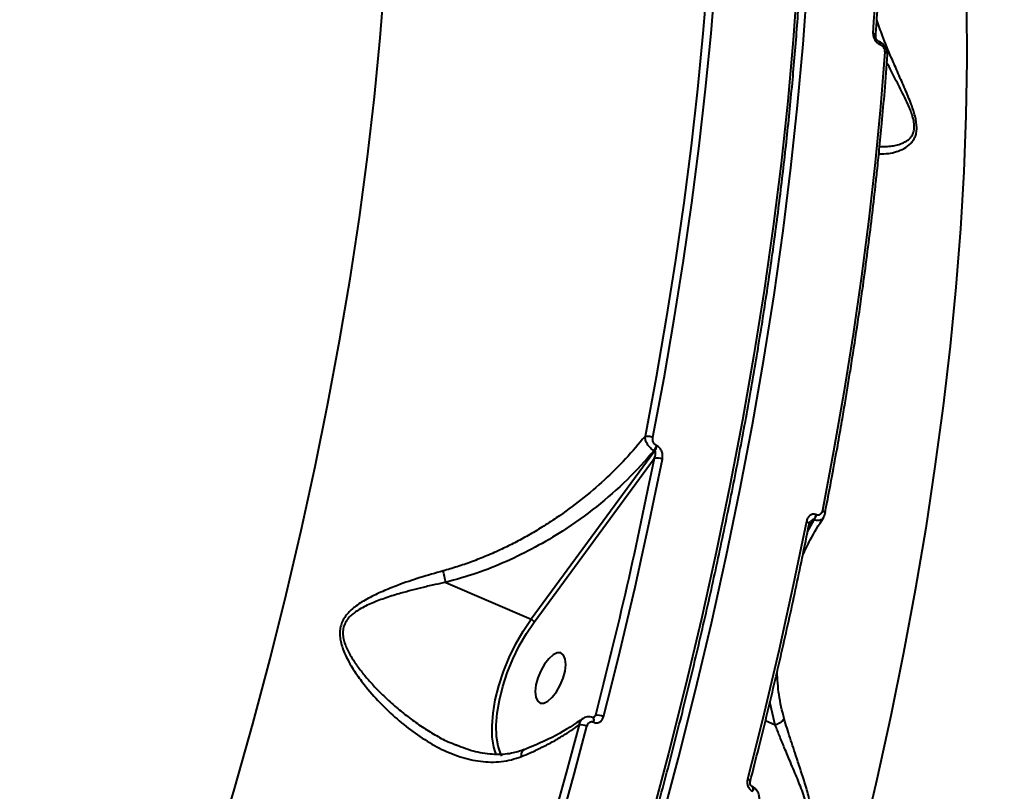
# Model space of a CAD drawing. Units: millimetres. Extents: x -3177 to 16980, y -2180 to 14666.
# Drawn here: x 12990 to 13154, y 2405 to 2533 of the extents above; entities that cross this region are included whole.
import ezdxf

# ---------------------------------------------------------------- set-up
doc = ezdxf.new("R2010")
doc.units = ezdxf.units.MM
doc.styles.add('style1', font='arialbd.ttf', dxfattribs={"width": 0.8})
doc.dimstyles.new('1-50', dxfattribs={"dimtxt": 400, "dimasz": 200, "dimexe": 100, "dimexo": 0, "dimgap": 200, "dimtad": 1, "dimtxsty": 'style1', "dimcen": 200, "dimclrd": 7, "dimclre": 7, "dimclrt": 7, "dimadec": 1, "dimazin": 2, "dimtfac": 1, "dimtmove": 0, "dimatfit": 2, "dimfxl": 1, "dimlwd": 25, "dimlwe": 18, "dimarcsym": 0})

# ---------------------------------------------------------------- blocks, each defined once
blk = doc.blocks.new('*D9')
at = {"color": 7, "lineweight": 18, "transparency": 16777216}
for p, q in [((15118.09, 2440.68), (15118.09, 205.07)), ((393.14, 1581.41), (393.14, 205.07))]:
    blk.add_line(p, q, dxfattribs=at)
at = {"color": 7, "lineweight": 25, "transparency": 16777216}
blk.add_line((593.14, 305.07), (14918.09, 305.07), dxfattribs=at)
at = {"color": 7, "transparency": 16777216}
for points in [[(593.14, 338.4), (593.14, 271.73), (393.14, 305.07)], [(14918.09, 338.4), (14918.09, 271.73), (15118.09, 305.07)]]:
    blk.add_solid(points, dxfattribs=at)
at = {"layer": 'Defpoints', "color": 0, "transparency": 16777216}
for p in [(15118.09, 2440.68), (393.14, 1581.41), (15118.09, 305.07)]:
    blk.add_point(p, dxfattribs=at)
at = {"color": 7, "lineweight": 40, "transparency": 16777216, "insert": (8727.45, 709.29), "char_height": 400, "attachment_point": 5, "style": 'style1'}
blk.add_mtext('14700', dxfattribs=at)

msp = doc.modelspace()

# ---------------------------------------------------------------- linework, layer by layer
at = {"lineweight": 40}
for p, q in [((13132.956, 2529.697), (13132.893, 2529.724)), ((13133.104, 2529.226), (13133.058, 2529.245)), ((13095.984, 2462.559), (13095.898, 2462.596)), ((13095.619, 2461.726), (13075.071, 2433.733)), ((13095.619, 2461.726), (13095.534, 2461.763)), ((13075.57, 2433.265), (13095.53, 2460.458)), ((13122.479, 2451.084), (13122.393, 2451.121)), ((13121.014, 2448.283), (13122.114, 2450.252)), ((13121.189, 2449.146), (13122.029, 2450.289)), ((13121.272, 2449.589), (13121.473, 2449.967)), ((13122.114, 2450.252), (13122.029, 2450.289)), ((13060.907, 2439.869), (13060.909, 2439.867)), ((13060.909, 2439.867), (13075.071, 2433.733)), ((13115.647, 2416.162), (13114.769, 2420.038)), ((13085.757, 2417.761), (13085.314, 2417.393)), ((13085.358, 2417.375), (13085.331, 2417.386)), ((13085.358, 2417.375), (13085.348, 2417.378)), ((13115.643, 2416.162), (13113.999, 2416.874)), ((13085.472, 2416.601), (13085.445, 2416.613)), ((13115.643, 2416.162), (13115.647, 2416.162)), ((13062.287, 2412.993), (13062.669, 2412.834)), ((13062.651, 2412.806), (13062.295, 2412.927)), ((13069.326, 2411.188), (13069.093, 2411.791)), ((13111.795, 2405.925), (13111.768, 2405.937)), ((13111.909, 2405.152), (13111.881, 2405.164))]:
    msp.add_line(p, q, dxfattribs=at)
at = {"lineweight": 40, "flags": 128}
for points in [[(13022.551, 2394.707), (13025.774, 2405.553), (13028.82, 2416.367), (13031.688, 2427.138), (13034.373, 2437.857), (13036.874, 2448.514), (13039.188, 2459.099), (13041.313, 2469.602), (13043.248, 2480.013), (13044.989, 2490.323), (13046.537, 2500.522), (13047.888, 2510.6), (13049.043, 2520.549), (13049.999, 2530.358), (13050.757, 2540.02)], [(13104.371, 2540.184), (13103.634, 2531.05), (13102.736, 2521.797), (13101.676, 2512.43), (13100.457, 2502.956), (13099.078, 2493.382), (13097.541, 2483.713), (13095.847, 2473.957), (13093.997, 2464.121)], [(13119.341, 2540.044), (13118.625, 2529.996), (13117.71, 2519.797), (13116.598, 2509.455), (13115.289, 2498.98), (13113.784, 2488.379), (13112.085, 2477.663), (13110.193, 2466.84), (13108.11, 2455.919), (13105.838, 2444.909), (13103.378, 2433.82), (13100.732, 2422.661), (13097.904, 2411.442), (13094.894, 2400.171)], [(13095.317, 2464.001), (13097.172, 2473.86), (13098.87, 2483.637), (13100.41, 2493.327), (13101.792, 2502.923), (13103.014, 2512.418), (13104.076, 2521.806), (13104.976, 2531.079), (13105.715, 2540.233)], [(13096.545, 2399.456), (13099.554, 2410.727), (13102.383, 2421.946), (13105.029, 2433.105), (13107.489, 2444.194), (13109.761, 2455.204), (13111.844, 2466.125), (13113.736, 2476.948), (13115.435, 2487.664), (13116.939, 2498.265), (13118.248, 2508.74), (13119.361, 2519.082), (13120.276, 2529.281), (13120.992, 2539.329)], [(13147.439, 2535.58), (13147.482, 2526.6), (13147.325, 2517.436), (13146.967, 2508.098), (13146.41, 2498.594), (13145.652, 2488.933), (13144.696, 2479.124), (13143.541, 2469.175), (13142.189, 2459.097), (13140.642, 2448.898), (13138.901, 2438.588), (13136.966, 2428.177), (13134.841, 2417.674), (13132.527, 2407.089), (13130.026, 2396.432)], [(13133.874, 2528.038), (13133.135, 2518.884), (13132.235, 2509.61), (13131.173, 2500.223), (13129.951, 2490.728), (13128.569, 2481.132), (13127.029, 2471.442), (13125.331, 2461.665), (13123.477, 2451.806)], [(13087.094, 2417.552), (13088.468, 2422.955), (13089.8, 2428.345), (13091.09, 2433.721), (13092.336, 2439.081), (13093.54, 2444.425), (13094.7, 2449.752), (13095.817, 2455.061), (13096.89, 2460.35)], [(13123.922, 2451.417), (13123.923, 2451.414), (13123.92, 2451.352)], [(13120.824, 2449.984), (13119.751, 2444.695), (13118.634, 2439.387), (13117.474, 2434.06), (13116.27, 2428.716), (13115.023, 2423.355), (13113.734, 2417.979), (13112.402, 2412.589), (13111.028, 2407.186)], [(13121.269, 2449.539), (13121.272, 2449.576), (13121.251, 2449.659), (13121.193, 2449.744), (13121.099, 2449.829), (13120.975, 2449.91), (13120.824, 2449.984)], [(13069.093, 2411.791), (13068.895, 2412.478), (13068.626, 2414.147), (13068.573, 2416.051), (13068.739, 2418.144), (13069.118, 2420.377), (13069.702, 2422.699), (13070.477, 2425.055), (13071.425, 2427.39), (13072.525, 2429.65), (13073.75, 2431.781), (13075.071, 2433.733)], [(13070.185, 2411.017), (13070.044, 2411.3), (13069.58, 2412.654), (13069.319, 2414.273), (13069.268, 2416.119), (13069.429, 2418.149), (13069.796, 2420.315), (13070.363, 2422.566), (13071.115, 2424.851), (13072.034, 2427.115), (13073.101, 2429.306), (13074.288, 2431.372), (13075.57, 2433.265)], [(13078.584, 2420.782), (13079.283, 2421.681), (13079.903, 2422.765), (13080.392, 2423.948), (13080.712, 2425.133), (13080.836, 2426.225), (13080.754, 2427.135), (13080.473, 2427.788), (13080.016, 2428.133), (13079.419, 2428.142), (13078.732, 2427.813), (13078.009, 2427.173), (13077.309, 2426.275), (13076.689, 2425.19), (13076.2, 2424.007), (13075.88, 2422.822), (13075.756, 2421.731), (13075.838, 2420.821), (13076.119, 2420.167), (13076.576, 2419.822), (13077.173, 2419.814), (13077.861, 2420.143), (13078.584, 2420.782)], [(13085.445, 2416.613), (13085.487, 2416.83), (13085.497, 2417.027), (13085.475, 2417.19), (13085.42, 2417.312), (13085.337, 2417.384), (13085.329, 2417.387)], [(13085.472, 2416.601), (13085.514, 2416.819), (13085.524, 2417.015), (13085.502, 2417.178), (13085.447, 2417.3), (13085.364, 2417.372), (13085.358, 2417.375)], [(13083.035, 2416.186), (13080.916, 2408.232), (13078.707, 2400.256), (13076.409, 2392.262), (13074.025, 2384.253), (13071.554, 2376.232), (13068.998, 2368.204), (13066.357, 2360.17), (13063.633, 2352.135)], [(13064.887, 2351.768), (13067.616, 2359.821), (13070.263, 2367.872), (13072.825, 2375.919), (13075.301, 2383.957), (13077.691, 2391.984), (13079.993, 2399.996), (13082.207, 2407.989), (13084.331, 2415.961)], [(13111.028, 2407.186), (13111.179, 2407.114), (13111.305, 2407.038), (13111.401, 2406.963), (13111.462, 2406.89), (13111.487, 2406.823), (13111.484, 2406.789)], [(13111.767, 2405.938), (13111.774, 2405.934), (13111.857, 2405.862), (13111.911, 2405.741), (13111.934, 2405.577), (13111.924, 2405.381), (13111.881, 2405.164)], [(13111.793, 2405.926), (13111.801, 2405.923), (13111.884, 2405.851), (13111.939, 2405.729), (13111.961, 2405.566), (13111.951, 2405.369), (13111.909, 2405.152)]]:
    msp.add_lwpolyline(points, dxfattribs=at)
at = {"lineweight": 40}
for centre, radius, start, end in [((12640.229, 2565.161), 492.862, 356.02779, 359.79556), ((13131.767, 2530.459), 0.578, 4.943, 75.98155), ((13093.773, 2463.031), 2.169, 324.25146, 348.43366), ((13093.858, 2462.994), 2.169, 324.25146, 348.43365), ((13096.067, 2458.602), 1.932, 64.78421, 106.15778), ((13123.307, 2451.163), 0.666, 22.43415, 75.23708), ((13120.353, 2451.519), 2.169, 324.25146, 348.43366), ((13074.728, 2432.868), 0.931, 25.24925, 68.3429), ((13086.067, 2415.369), 2.412, 64.7911, 97.38813), ((13083.258, 2413.625), 2.571, 65.32354, 94.97744)]:
    msp.add_arc(centre, radius, start, end, dxfattribs=at)
for points, knots in [([(13025.196, 2220.514), (13026.108, 2222.297), (13028.755, 2227.467), (13033.052, 2236.097), (13038.048, 2246.427), (13042.927, 2256.836), (13047.686, 2267.315), (13052.321, 2277.857), (13056.829, 2288.454), (13061.207, 2299.097), (13065.452, 2309.779), (13069.559, 2320.491), (13073.527, 2331.226), (13077.352, 2341.976), (13081.031, 2352.732), (13084.561, 2363.487), (13087.94, 2374.232), (13091.166, 2384.959), (13094.235, 2395.66), (13097.146, 2406.328), (13099.896, 2416.954), (13102.483, 2427.53), (13104.906, 2438.048), (13107.162, 2448.501), (13109.249, 2458.88), (13111.167, 2469.178), (13112.914, 2479.387), (13114.488, 2489.499), (13115.888, 2499.508), (13117.113, 2509.404), (13118.163, 2519.182), (13119.036, 2528.833), (13119.731, 2538.35), (13120.248, 2547.727), (13120.587, 2556.956), (13120.748, 2566.03), (13120.729, 2574.943), (13120.532, 2583.687), (13120.156, 2592.257), (13119.601, 2600.646), (13118.868, 2608.847), (13117.957, 2616.855), (13116.869, 2624.663), (13115.605, 2632.265), (13114.165, 2639.657), (13112.55, 2646.832), (13110.762, 2653.784), (13108.801, 2660.509), (13106.67, 2667.002), (13104.369, 2673.256), (13101.901, 2679.269), (13099.266, 2685.034), (13096.468, 2690.547), (13093.508, 2695.804), (13090.388, 2700.801), (13087.112, 2705.535), (13083.677, 2709.993), (13080.428, 2713.838), (13078.257, 2716.072), (13077.34, 2717.017)], [0, 0, 0, 0, 0.0093525, 0.0271221, 0.044892, 0.0626619, 0.0804317, 0.0982014, 0.1159712, 0.1337409, 0.1515107, 0.1692806, 0.1870505, 0.2048206, 0.2225908, 0.2403611, 0.2581316, 0.2759023, 0.2936733, 0.3114445, 0.329216, 0.3469879, 0.3647601, 0.3825327, 0.4003057, 0.4180792, 0.4358531, 0.4536276, 0.4714027, 0.4891783, 0.5069546, 0.5247316, 0.5425093, 0.5602878, 0.5780671, 0.5958472, 0.6136282, 0.63141, 0.6491928, 0.6669764, 0.684761, 0.7025464, 0.7203327, 0.7381197, 0.7559074, 0.7736955, 0.7914839, 0.8092721, 0.8270598, 0.8448465, 0.8626315, 0.8804142, 0.8981938, 0.9159692, 0.9337395, 0.9515036, 0.9692604, 0.9870088, 1, 1, 1, 1]), ([(13132.342, 2530.509), (13132.451, 2532.168), (13132.767, 2536.98), (13133.152, 2544.834), (13133.45, 2553.981), (13133.499, 2559.93), (13133.523, 2562.881)], [0, 0, 0, 0, 0.1498909, 0.4347618, 0.7196497, 1, 1, 1, 1]), ([(13132.868, 2511.097), (13133.404, 2511.088), (13134.322, 2511.074), (13135.765, 2511.398), (13137.021, 2511.896), (13137.977, 2512.557), (13138.561, 2513.256), (13138.884, 2513.836), (13139.103, 2514.537), (13139.206, 2515.67), (13138.988, 2516.991), (13138.591, 2518.328), (13138.061, 2519.826), (13137.203, 2521.879), (13136.076, 2524.424), (13134.787, 2527.382), (13133.548, 2530.363), (13132.826, 2532.451), (13132.522, 2533.33)], [0, 0, 0, 0, 0.1101879, 0.1885119, 0.2672443, 0.340005, 0.3707866, 0.398677, 0.4283197, 0.4583124, 0.5174064, 0.5452885, 0.5760785, 0.6490119, 0.7274917, 0.8053447, 0.9181387, 1, 1, 1, 1]), ([(13131.907, 2531.02), (13131.914, 2530.85), (13131.929, 2530.51), (13132.186, 2529.977), (13132.574, 2529.513), (13132.897, 2529.335), (13133.058, 2529.245)], [0, 0, 0, 0, 0.2500094, 0.499796, 0.7494575, 1, 1, 1, 1]), ([(13132.893, 2529.724), (13132.848, 2529.747), (13132.759, 2529.792), (13132.634, 2529.897), (13132.529, 2530.015), (13132.448, 2530.138), (13132.391, 2530.255), (13132.357, 2530.358), (13132.341, 2530.444), (13132.342, 2530.483), (13132.342, 2530.502)], [0, 0, 0, 0, 0.151689, 0.2965431, 0.4341152, 0.5635763, 0.6845594, 0.7971466, 0.9020588, 1, 1, 1, 1]), ([(13132.891, 2529.718), (13132.904, 2529.714), (13132.947, 2529.7), (13132.998, 2529.634), (13133.058, 2529.498), (13133.058, 2529.345), (13133.058, 2529.245)], [0, 0, 0, 0, 0.105933, 0.3418063, 0.5725729, 1, 1, 1, 1]), ([(13133.104, 2529.226), (13133.104, 2529.325), (13133.103, 2529.479), (13133.044, 2529.615), (13132.992, 2529.681), (13132.95, 2529.695), (13132.937, 2529.699)], [0, 0, 0, 0, 0.4273323, 0.6580476, 0.8938687, 1, 1, 1, 1]), ([(13134.309, 2527.516), (13134.306, 2527.701), (13134.301, 2528.093), (13134.055, 2528.712), (13133.684, 2529.198), (13133.287, 2529.528), (13133.057, 2529.644), (13132.939, 2529.704)], [0, 0, 0, 0, 0.2107087, 0.4453392, 0.7067409, 0.8491413, 1, 1, 1, 1]), ([(13133.874, 2528.038), (13133.869, 2528.152), (13133.86, 2528.38), (13133.687, 2528.737), (13133.427, 2529.047), (13133.211, 2529.166), (13133.104, 2529.226)], [0, 0, 0, 0, 0.2504886, 0.5006063, 0.7503889, 1, 1, 1, 1]), ([(13134.297, 2527.46), (13134.303, 2527.532), (13134.316, 2527.677), (13134.155, 2527.889), (13133.965, 2527.989), (13133.874, 2528.038)], [0, 0, 0, 0, 0.3412118, 0.6824236, 1, 1, 1, 1]), ([(13123.922, 2451.416), (13124.316, 2453.461), (13125.038, 2457.207), (13125.962, 2462.28), (13126.674, 2466.327), (13127.237, 2469.623), (13127.72, 2472.532), (13128.399, 2476.728), (13129.256, 2482.274), (13130.19, 2488.776), (13131.004, 2494.87), (13131.69, 2500.389), (13132.202, 2504.83), (13132.607, 2508.549), (13132.969, 2512.033), (13133.394, 2516.431), (13133.865, 2521.734), (13134.152, 2525.537), (13134.308, 2527.592)], [0, 0, 0, 0, 0.0776505, 0.1422428, 0.1937485, 0.2327455, 0.2689835, 0.3058974, 0.3949609, 0.4843652, 0.5602248, 0.6349583, 0.7031521, 0.7374152, 0.7840849, 0.843421, 0.9154032, 1, 1, 1, 1]), ([(13132.99, 2512.317), (13133.101, 2512.31), (13133.35, 2512.292), (13133.961, 2512.286), (13134.76, 2512.332), (13135.764, 2512.5), (13136.726, 2512.787), (13137.538, 2513.205), (13138.104, 2513.704), (13138.467, 2514.201), (13138.709, 2514.828), (13138.784, 2515.617), (13138.695, 2516.352), (13138.551, 2516.974), (13138.368, 2517.598), (13138.077, 2518.398), (13137.606, 2519.504), (13136.994, 2520.787), (13136.291, 2522.177), (13135.588, 2523.54), (13134.889, 2524.888), (13134.434, 2525.789), (13134.203, 2526.245)], [0, 0, 0, 0, 0.0281188, 0.0632908, 0.151014, 0.221035, 0.2999492, 0.3783134, 0.4203873, 0.457373, 0.498349, 0.536915, 0.5746539, 0.5948782, 0.6162668, 0.6533775, 0.6956004, 0.7570702, 0.819442, 0.8783855, 0.9383857, 1, 1, 1, 1]), ([(13093.997, 2464.121), (13092.945, 2462.868), (13090.847, 2460.371), (13087.286, 2456.869), (13083.444, 2453.575), (13079.927, 2450.989), (13076.935, 2449.046), (13074.625, 2447.675), (13072.4, 2446.468), (13070.101, 2445.33), (13067.715, 2444.267), (13065.228, 2443.291), (13062.815, 2442.454), (13061.219, 2441.999), (13060.439, 2441.777)], [0, 0, 0, 0, 0.125131, 0.2496477, 0.3744133, 0.5001501, 0.5688864, 0.6336075, 0.6943477, 0.7511404, 0.81772, 0.8813568, 0.9420999, 1, 1, 1, 1]), ([(13093.997, 2464.121), (13094.078, 2464.143), (13094.248, 2464.191), (13094.608, 2464.186), (13094.991, 2464.124), (13095.211, 2464.041), (13095.317, 2464.001)], [0, 0, 0, 0, 0.2410307, 0.5, 0.7589693, 1, 1, 1, 1]), ([(13095.534, 2461.763), (13095.421, 2461.825), (13095.196, 2461.946), (13094.882, 2462.209), (13094.606, 2462.511), (13094.311, 2462.939), (13094.052, 2463.504), (13094.015, 2463.917), (13093.997, 2464.121)], [0, 0, 0, 0, 0.1344496, 0.2676315, 0.3980902, 0.524591, 0.766761, 1, 1, 1, 1]), ([(13095.898, 2462.596), (13095.841, 2462.626), (13095.727, 2462.685), (13095.581, 2462.831), (13095.46, 2463.004), (13095.345, 2463.262), (13095.271, 2463.611), (13095.302, 2463.871), (13095.317, 2464.001)], [0, 0, 0, 0, 0.124309, 0.2500854, 0.3726942, 0.5005241, 0.7502922, 1, 1, 1, 1]), ([(13095.534, 2461.763), (13094.068, 2460.121), (13091.134, 2456.836), (13085.992, 2452.367), (13080.831, 2448.649), (13075.784, 2445.653), (13071.015, 2443.307), (13066.058, 2441.307), (13062.627, 2440.349), (13060.907, 2439.869)], [0, 0, 0, 0, 0.1660443, 0.3322621, 0.499353, 0.6251193, 0.7503415, 0.8748506, 1, 1, 1, 1]), ([(13095.53, 2460.458), (13095.629, 2460.712), (13095.77, 2461.069), (13095.774, 2461.495), (13095.712, 2461.647), (13095.663, 2461.703), (13095.633, 2461.719), (13095.619, 2461.726)], [0, 0, 0, 0, 0.5873383, 0.8242573, 0.9198941, 0.9611214, 1, 1, 1, 1]), ([(13096.89, 2460.35), (13096.915, 2460.554), (13096.964, 2460.964), (13096.847, 2461.511), (13096.666, 2461.914), (13096.479, 2462.188), (13096.251, 2462.418), (13096.072, 2462.512), (13095.984, 2462.559)], [0, 0, 0, 0, 0.2496062, 0.4993558, 0.6273581, 0.7499051, 0.8763746, 1, 1, 1, 1]), ([(13122.393, 2451.121), (13122.302, 2451.153), (13122.116, 2451.217), (13121.84, 2451.204), (13121.583, 2451.122), (13121.284, 2450.926), (13120.986, 2450.559), (13120.878, 2450.176), (13120.824, 2449.984)], [0, 0, 0, 0, 0.1238738, 0.2505989, 0.3733403, 0.5015515, 0.7510099, 1, 1, 1, 1]), ([(13122.393, 2451.121), (13122.377, 2451.05), (13122.343, 2450.906), (13122.258, 2450.684), (13122.152, 2450.47), (13122.07, 2450.349), (13122.029, 2450.289)], [0, 0, 0, 0, 0.2464903, 0.5, 0.7535097, 1, 1, 1, 1]), ([(13123.477, 2451.806), (13123.443, 2451.684), (13123.376, 2451.44), (13123.188, 2451.205), (13122.997, 2451.08), (13122.832, 2451.029), (13122.656, 2451.023), (13122.538, 2451.064), (13122.479, 2451.084)], [0, 0, 0, 0, 0.2487736, 0.4982685, 0.6263719, 0.7492637, 0.8753665, 1, 1, 1, 1]), ([(13123.631, 2450.607), (13123.695, 2450.722), (13123.82, 2450.949), (13123.887, 2451.219), (13123.92, 2451.352)], [0, 0, 0, 0, 0.5050757, 1, 1, 1, 1]), ([(13111.484, 2406.789), (13111.96, 2408.651), (13113.341, 2414.051), (13115.502, 2422.951), (13117.91, 2433.464), (13119.814, 2442.321), (13120.891, 2447.66), (13121.269, 2449.54)], [0, 0, 0, 0, 0.1293247, 0.3750562, 0.6207973, 0.8665439, 1, 1, 1, 1]), ([(13120.221, 2444.377), (13120.621, 2445.234), (13121.611, 2447.355), (13122.888, 2449.389), (13123.649, 2450.602)], [0, 0, 0, 0, 0.4042354, 1, 1, 1, 1]), ([(13122.029, 2450.289), (13122.013, 2450.294), (13121.981, 2450.305), (13121.905, 2450.303), (13121.748, 2450.245), (13121.557, 2450.091), (13121.46, 2449.922), (13121.418, 2449.849)], [0, 0, 0, 0, 0.0653967, 0.1347666, 0.2957779, 0.6945194, 1, 1, 1, 1]), ([(13123.618, 2450.623), (13123.537, 2450.505), (13123.406, 2450.312), (13123.101, 2450.173), (13122.806, 2450.117), (13122.47, 2450.134), (13122.233, 2450.212), (13122.114, 2450.252)], [0, 0, 0, 0, 0.2739057, 0.4491488, 0.629433, 0.8130228, 1, 1, 1, 1]), ([(13060.439, 2441.777), (13059.157, 2441.414), (13056.594, 2440.69), (13053.257, 2439.538), (13050.396, 2438.395), (13048.055, 2437.284), (13046.318, 2436.232), (13045.195, 2435.322), (13044.51, 2434.631), (13043.942, 2433.863), (13043.517, 2432.977), (13043.291, 2432.008), (13043.272, 2431.003), (13043.428, 2429.982), (13043.854, 2428.501), (13044.789, 2426.536), (13046.254, 2424.261), (13048.202, 2421.748), (13050.599, 2419.137), (13053.496, 2416.498), (13056.569, 2414.183), (13059.836, 2412.239), (13063.212, 2410.81), (13066.106, 2410.14), (13068.381, 2409.98), (13070.111, 2410.068), (13071.812, 2410.356), (13072.913, 2410.741), (13073.46, 2410.933)], [0, 0, 0, 0, 0.0618702, 0.1236521, 0.1661289, 0.2091729, 0.2494566, 0.2660798, 0.2812434, 0.298056, 0.3137102, 0.3298076, 0.3464146, 0.3618271, 0.3787658, 0.4189443, 0.4631458, 0.5051406, 0.5677722, 0.6297161, 0.6912939, 0.7532607, 0.8168446, 0.8765505, 0.907676, 0.938047, 0.9692564, 1, 1, 1, 1]), ([(13060.907, 2439.869), (13060.875, 2440.008), (13060.81, 2440.292), (13060.691, 2440.79), (13060.563, 2441.301), (13060.48, 2441.62), (13060.439, 2441.777)], [0, 0, 0, 0, 0.2458052, 0.5000628, 0.7542874, 1, 1, 1, 1]), ([(13060.909, 2439.867), (13060.323, 2439.746), (13059.051, 2439.484), (13057.167, 2439.051), (13055.258, 2438.574), (13053.211, 2438.013), (13050.995, 2437.331), (13048.666, 2436.469), (13046.905, 2435.631), (13045.738, 2434.863), (13045.031, 2434.278), (13044.442, 2433.613), (13044, 2432.814), (13043.817, 2432.072), (13043.786, 2431.44), (13043.828, 2430.815), (13043.999, 2430.016), (13044.446, 2428.791), (13045.235, 2427.332), (13046.342, 2425.718), (13047.555, 2424.192), (13048.967, 2422.607), (13050.665, 2420.887), (13052.585, 2419.153), (13054.625, 2417.503), (13056.665, 2416.027), (13058.794, 2414.696), (13060.655, 2413.639), (13061.843, 2413.169), (13062.287, 2412.993)], [0, 0, 0, 0, 0.0371445, 0.0805722, 0.1206571, 0.1607268, 0.2150587, 0.2691174, 0.3222025, 0.3435973, 0.3625072, 0.3837804, 0.4030171, 0.4229277, 0.4331439, 0.4437146, 0.4627784, 0.4843567, 0.5250914, 0.5655055, 0.6057609, 0.6460401, 0.6974038, 0.7562076, 0.8076394, 0.8623591, 0.9154635, 0.9683778, 1, 1, 1, 1]), ([(13117.126, 2417.227), (13116.796, 2418.534), (13116.15, 2421.095), (13116.024, 2423.763), (13115.963, 2425.07)], [0, 0, 0, 0, 0.5102689, 1, 1, 1, 1]), ([(13083.761, 2417.31), (13082.295, 2416.317), (13079.348, 2414.323), (13075.675, 2412.785), (13073.83, 2412.013)], [0, 0, 0, 0, 0.4977294, 1, 1, 1, 1]), ([(13083.766, 2417.285), (13083.742, 2417.276), (13083.531, 2417.189), (13083.215, 2416.85), (13083.095, 2416.407), (13083.035, 2416.186)], [0, 0, 0, 0, 0.0599927, 0.5316731, 1, 1, 1, 1]), ([(13085.329, 2417.387), (13085.173, 2417.44), (13084.865, 2417.544), (13084.393, 2417.531), (13083.961, 2417.42), (13083.721, 2417.268), (13083.603, 2417.194)], [0, 0, 0, 0, 0.2623335, 0.5172443, 0.7637213, 1, 1, 1, 1]), ([(13085.435, 2417.374), (13085.493, 2417.421), (13085.625, 2417.529), (13085.709, 2417.678), (13085.757, 2417.761)], [0, 0, 0, 0, 0.4379148, 1, 1, 1, 1]), ([(13085.472, 2416.601), (13085.557, 2416.571), (13085.729, 2416.509), (13085.993, 2416.501), (13086.249, 2416.55), (13086.562, 2416.698), (13086.898, 2417.011), (13087.029, 2417.371), (13087.094, 2417.552)], [0, 0, 0, 0, 0.1251538, 0.2509846, 0.3752472, 0.5012438, 0.7504749, 1, 1, 1, 1]), ([(13109.698, 2391.353), (13110.172, 2391.413), (13111.176, 2391.539), (13113.081, 2392.079), (13115.033, 2392.801), (13116.884, 2393.667), (13118.495, 2394.608), (13119.754, 2395.603), (13120.573, 2396.539), (13121.065, 2397.279), (13121.45, 2398.124), (13121.786, 2399.413), (13121.809, 2400.815), (13121.641, 2402.198), (13121.355, 2403.725), (13120.806, 2405.767), (13120.024, 2408.232), (13119.092, 2411.025), (13118.077, 2414.065), (13117.442, 2416.174), (13117.126, 2417.227)], [0, 0, 0, 0, 0.0806637, 0.1708586, 0.2617887, 0.3246107, 0.387735, 0.4461772, 0.4709945, 0.4935689, 0.51783, 0.5412986, 0.5886483, 0.6110396, 0.6356579, 0.6942008, 0.7570161, 0.8194404, 0.9098871, 1, 1, 1, 1]), ([(13117.126, 2417.227), (13117.057, 2417.118), (13116.916, 2416.896), (13116.563, 2416.592), (13116.134, 2416.333), (13115.807, 2416.218), (13115.647, 2416.162)], [0, 0, 0, 0, 0.2457126, 0.4999372, 0.7541948, 1, 1, 1, 1]), ([(13073.46, 2410.933), (13073.944, 2411.133), (13075.025, 2411.582), (13076.746, 2412.384), (13078.598, 2413.341), (13080.275, 2414.319), (13081.754, 2415.266), (13082.593, 2415.869), (13083.035, 2416.186)], [0, 0, 0, 0, 0.1353401, 0.302492, 0.5015202, 0.6983819, 0.8412768, 1, 1, 1, 1]), ([(13085.445, 2416.613), (13085.386, 2416.634), (13085.269, 2416.675), (13085.088, 2416.68), (13084.913, 2416.646), (13084.699, 2416.544), (13084.468, 2416.331), (13084.377, 2416.084), (13084.331, 2415.961)], [0, 0, 0, 0, 0.1246022, 0.250655, 0.3746597, 0.5008026, 0.7502268, 1, 1, 1, 1]), ([(13110.248, 2393.337), (13110.328, 2393.342), (13110.68, 2393.362), (13111.437, 2393.459), (13112.477, 2393.629), (13113.621, 2393.875), (13114.813, 2394.188), (13116.007, 2394.57), (13117.228, 2395.046), (13118.416, 2395.624), (13119.439, 2396.293), (13120.188, 2396.997), (13120.692, 2397.646), (13121.077, 2398.413), (13121.302, 2399.311), (13121.359, 2400.43), (13121.19, 2401.746), (13120.817, 2403.196), (13120.347, 2404.612), (13119.838, 2405.967), (13119.311, 2407.277), (13118.75, 2408.624), (13118.036, 2410.316), (13117.222, 2412.239), (13116.376, 2414.288), (13115.886, 2415.542), (13115.643, 2416.162)], [0, 0, 0, 0, 0.0128499, 0.056671, 0.1108818, 0.1599897, 0.2093025, 0.2638801, 0.3080819, 0.3572995, 0.4069101, 0.4334167, 0.4568216, 0.4822099, 0.5065276, 0.5301249, 0.5674371, 0.6058406, 0.6443753, 0.6834455, 0.7205118, 0.7582209, 0.8031176, 0.873875, 0.9376944, 1, 1, 1, 1]), ([(13073.905, 2412.071), (13073.209, 2411.84), (13071.63, 2411.316), (13068.908, 2411.192), (13065.82, 2411.597), (13063.704, 2412.404), (13062.651, 2412.806)], [0, 0, 0, 0, 0.1956966, 0.4445586, 0.7234885, 1, 1, 1, 1]), ([(13073.46, 2410.933), (13073.459, 2411.044), (13073.457, 2411.274), (13073.517, 2411.575), (13073.628, 2411.824), (13073.765, 2411.984), (13073.876, 2412.02), (13073.917, 2412.034)], [0, 0, 0, 0, 0.1993209, 0.4128306, 0.6369677, 0.8668186, 1, 1, 1, 1]), ([(13111.028, 2407.186), (13110.997, 2406.991), (13110.934, 2406.6), (13111.057, 2406.089), (13111.238, 2405.727), (13111.419, 2405.489), (13111.634, 2405.29), (13111.799, 2405.206), (13111.881, 2405.164)], [0, 0, 0, 0, 0.2499885, 0.4992043, 0.625216, 0.7495034, 0.875086, 1, 1, 1, 1]), ([(13111.766, 2405.938), (13111.714, 2405.97), (13111.603, 2406.04), (13111.5, 2406.246), (13111.443, 2406.52), (13111.471, 2406.723), (13111.486, 2406.83)], [0, 0, 0, 0, 0.1950163, 0.4249165, 0.6964564, 1, 1, 1, 1]), ([(13112.947, 2403.368), (13112.981, 2403.56), (13113.056, 2403.976), (13112.956, 2404.543), (13112.761, 2405.015), (13112.525, 2405.376), (13112.202, 2405.709), (13111.932, 2405.852), (13111.793, 2405.926)], [0, 0, 0, 0, 0.1937187, 0.4187718, 0.5463666, 0.6854657, 0.8369489, 1, 1, 1, 1])]:
    msp.add_open_spline(points, degree=3, knots=knots, dxfattribs=at)
msp.add_open_spline([(13095.53, 2460.458), (13094.072, 2453.407), (13091.158, 2439.305), (13087.557, 2424.942), (13085.757, 2417.761)], degree=3, dxfattribs=at)

# ---------------------------------------------------------------- dimensions: what is measured, and where the dimension line sits
dim = msp.add_linear_dim(base=(15118.094, 305.065), p1=(393.141, 1581.413), p2=(15118.094, 2440.675), text='14700', dimstyle='1-50', dxfattribs=at)
dim.commit()
dim.dimension.update_dxf_attribs({"geometry": '*D9', "text_midpoint": (8727.454, 305.065), "dimtype": 160})

doc.saveas('drawing.dxf')
